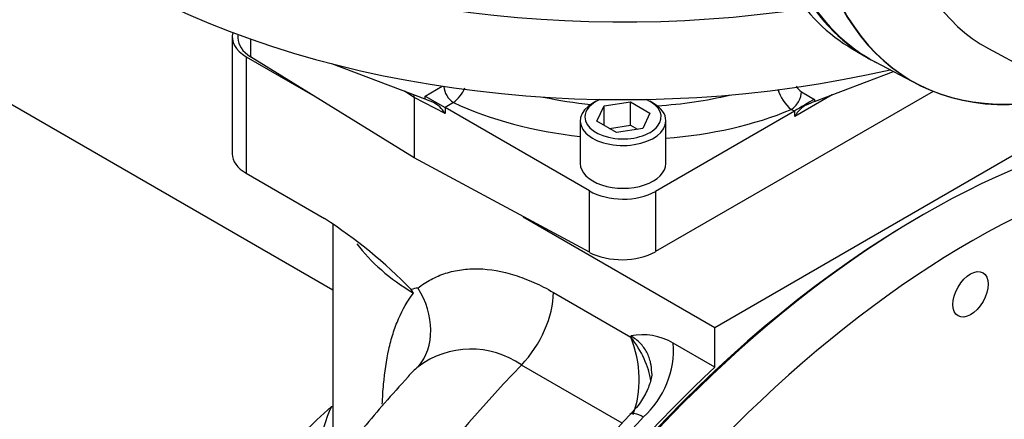
# Paper-space layout 'Sheet1' of a CAD drawing. Units: millimetres. Extents: x 0 to 3564, y 0 to 2520.
# Drawn here: x 2409 to 2513, y 2011 to 2053 of the extents above; entities that cross this region are included whole.
import ezdxf

# ---------------------------------------------------------------- set-up
doc = ezdxf.new("R2010")
doc.units = ezdxf.units.MM
doc.header["$LTSCALE"] = 6
for name, color, linetype in [('tangent', 7, 'Continuous'), ('TSH-1', 7, 'Continuous'), ('visible', 7, 'Continuous')]:
    doc.layers.add(name, color=color, linetype=linetype)

# ---------------------------------------------------------------- blocks, each defined once
blk = doc.blocks.new('SE5')
at = {"layer": 'tangent', "color": 7, "linetype": 'Continuous'}
for p, q in [((2433.44, 2051.15), (2433.44, 2049.3)), ((2432.98, 2049.3), (2432.98, 2037.05)), ((2450.62, 2045.02), (2449.6, 2045.67)), ((2451.79, 2045.17), (2453.56, 2046.2)), ((2453.88, 2043.32), (2450.62, 2045.02)), ((2451.79, 2044.84), (2451.79, 2045.17)), ((2494.56, 2045.29), (2490.64, 2043.03)), ((2491.34, 2045.62), (2492.7, 2044.81)), ((2492.7, 2044.81), (2492.7, 2044.59)), ((2454.75, 2044.48), (2453.88, 2043.97)), ((2453.88, 2043.97), (2453.88, 2043.32)), ((2490.58, 2043.57), (2490.26, 2043.76)), ((2490.64, 2043.03), (2490.63, 2043.6)), ((2469.04, 2028.75), (2469.04, 2035.21)), ((2475.99, 2035.15), (2475.99, 2028.82)), ((2465.26, 2024.54), (2473.39, 2019.85)), ((2473.39, 2019.85), (2473.39, 2019.96)), ((2472.5, 2010.8), (2461.91, 2016.91))]:
    blk.add_line(p, q, dxfattribs=at)
for centre, radius, start, end in [((2452.02, 2047.89), 4.37, 308.6434, 334.6853), ((2492.96, 2047.07), 4.28, 196.1346, 230.87), ((2492.19, 2046.96), 1.59, 208.068, 237.5902), ((2468.38, 2018.53), 9.5, 311.7478, 4.1225), ((2456.61, 2009.38), 9.21, 54.9087, 127.1945), ((2462.31, 2003.74), 22.21, 156.5873, 180.2697)]:
    blk.add_arc(centre, radius, start, end, dxfattribs=at)
for centre, major_axis, ratio, start_param, end_param in [((2454.79, 2045.68), (-0.75, 1.3), 0.57735, 0.880397, 2.321288), ((2472.58, 2060.57), (-27.49, 0.94), 0.598893, 1.281617, 1.468324), ((2472.58, 2060.57), (-27.49, 0.94), 0.598893, 1.721558, 2.010892), ((2490.3, 2044.96), (0.76, 1.29), 0.543313, 3.932922, 5.529812), ((2472.51, 2058.56), (29.99, -0.94), 0.597134, 4.097451, 4.582616), ((2472.51, 2058.56), (29.99, -0.94), 0.597134, 4.883753, 5.364243), ((2472.58, 2036.65), (30.5, 0), 0.57735, 3.551067, 3.905857), ((2445.71, 2021.94), (4.62, -5.91), 0.813837, 0.163732, 1.457236), ((2459.95, 2021.48), (-3.75, -6.5), 0.57735, 1.162297, 2.356194), ((2468.09, 2016.79), (6.24, -6), 0.69282, 0.731508, 1.373401), ((2468.09, 2016.79), (2.08, -8.41), 0.69282, 0.766153, 1.768192), ((2486.82, 1958.61), (47.87, 82.92), 0.57735, 1.162297, 3.044968), ((2441.3, 2014.65), (-2.69, 1.32), 0.610743, -4.194773, -4.142062), ((2475.51, 2009.64), (2.17, -2.07), 0.314648, 2.224643, 3.141266), ((2502.38, 1949.63), (51.5, 89.2), 0.57735, 1.175194, 1.470787)]:
    blk.add_ellipse(centre, major_axis=major_axis, ratio=ratio, start_param=start_param, end_param=end_param, dxfattribs=at)
for points, knots in [([(2501.73, 2079.39), (2513.07, 2073.76), (2524.42, 2068.14), (2538.67, 2061.31), (2541.52, 2059.96), (2547.23, 2057.29), (2550.09, 2055.97), (2555.81, 2053.32), (2558.67, 2051.98), (2562.22, 2050.21), (2562.93, 2049.85), (2563.99, 2049.26), (2564.34, 2049.06), (2565.02, 2048.59), (2565.36, 2048.32), (2565.74, 2047.72), (2565.83, 2047.5), (2565.96, 2047.03), (2565.99, 2046.79), (2566.06, 2046.08), (2566.07, 2045.6), (2566.07, 2044.21), (2566.03, 2043.31), (2566.01, 2042.42)], [0, 0, 0, 0, 0.5, 0.5, 0.625, 0.625, 0.75, 0.75, 0.875, 0.875, 0.90625, 0.90625, 0.921875, 0.921875, 0.9375, 0.9375, 0.945312, 0.945312, 0.953125, 0.953125, 0.96875, 0.96875, 1, 1, 1, 1]), ([(2564.59, 2043), (2564.77, 2043.83), (2565, 2044.66), (2565.32, 2045.95), (2565.44, 2046.39), (2565.51, 2047.09), (2565.51, 2047.35), (2565.38, 2047.69), (2565.31, 2047.79), (2565.15, 2047.95), (2565.07, 2048.01), (2564.8, 2048.16), (2564.61, 2048.23), (2564.24, 2048.35), (2564.06, 2048.4), (2563.5, 2048.54), (2563.13, 2048.61), (2562, 2048.83), (2561.26, 2048.96), (2559, 2049.38), (2557.5, 2049.7), (2554.52, 2050.51), (2553.06, 2051), (2548.69, 2052.62), (2545.84, 2053.91), (2540.13, 2056.48), (2537.27, 2057.79), (2523.03, 2064.45), (2511.71, 2070.08), (2500.42, 2075.78)], [0, 0, 0, 0, 0.03125, 0.03125, 0.046875, 0.046875, 0.054687, 0.054687, 0.058594, 0.058594, 0.0625, 0.0625, 0.070312, 0.070312, 0.078125, 0.078125, 0.09375, 0.09375, 0.125, 0.125, 0.1875, 0.1875, 0.25, 0.25, 0.375, 0.375, 0.5, 0.5, 1, 1, 1, 1]), ([(2500.42, 2067.14), (2511.72, 2060.54), (2523.05, 2053.89), (2537.29, 2045.35), (2540.14, 2043.63), (2545.85, 2040.16), (2548.71, 2038.42), (2553.07, 2035.66), (2554.54, 2034.71), (2557.51, 2032.74), (2559.02, 2031.7), (2561.28, 2030.1), (2562.03, 2029.57), (2563.16, 2028.77), (2563.53, 2028.5), (2564.1, 2028.12), (2564.28, 2027.99), (2564.65, 2027.75), (2564.84, 2027.64), (2565.19, 2027.47), (2565.37, 2027.41), (2565.52, 2027.54), (2565.51, 2027.69), (2565.43, 2028.15), (2565.31, 2028.49), (2564.99, 2029.53), (2564.77, 2030.26), (2564.59, 2030.99)], [0, 0, 0, 0, 0.5, 0.5, 0.625, 0.625, 0.75, 0.75, 0.8125, 0.8125, 0.875, 0.875, 0.90625, 0.90625, 0.921875, 0.921875, 0.929688, 0.929688, 0.9375, 0.9375, 0.945313, 0.945313, 0.953125, 0.953125, 0.96875, 0.96875, 1, 1, 1, 1]), ([(2566.01, 2030.19), (2566.03, 2029.55), (2566.07, 2028.92), (2566.07, 2028.07), (2566.07, 2027.8), (2566, 2027.45), (2565.97, 2027.34), (2565.85, 2027.18), (2565.77, 2027.13), (2565.41, 2027.1), (2565.07, 2027.24), (2564.39, 2027.55), (2564.04, 2027.74), (2562.98, 2028.31), (2562.27, 2028.71), (2558.71, 2030.74), (2555.85, 2032.43), (2550.13, 2035.82), (2547.26, 2037.53), (2541.55, 2040.91), (2538.7, 2042.59), (2524.44, 2050.96), (2513.08, 2057.56), (2501.73, 2064.15)], [0, 0, 0, 0, 0.03125, 0.03125, 0.046875, 0.046875, 0.054688, 0.054688, 0.0625, 0.0625, 0.078125, 0.078125, 0.09375, 0.09375, 0.125, 0.125, 0.25, 0.25, 0.375, 0.375, 0.5, 0.5, 1, 1, 1, 1]), ([(2451.01, 2025), (2451.23, 2025.17), (2451.46, 2025.33), (2451.92, 2025.63), (2452.16, 2025.77), (2452.89, 2026.16), (2453.4, 2026.38), (2454.46, 2026.72), (2455.02, 2026.84), (2455.88, 2026.96), (2456.17, 2026.99), (2456.77, 2027.02), (2457.08, 2027.03), (2458.61, 2026.99), (2459.88, 2026.77), (2461.53, 2026.25), (2461.86, 2026.14), (2462.53, 2025.88), (2462.87, 2025.74), (2463.89, 2025.29), (2464.57, 2024.94), (2465.26, 2024.54)], [0, 0, 0, 0, 0.0625, 0.0625, 0.125, 0.125, 0.25, 0.25, 0.375, 0.375, 0.4375, 0.4375, 0.5, 0.5, 0.75, 0.75, 0.8125, 0.8125, 0.875, 0.875, 1, 1, 1, 1]), ([(2447.28, 2012.79), (2447.31, 2013.51), (2447.35, 2014.21), (2447.53, 2016.18), (2447.71, 2017.39), (2448.09, 2019.11), (2448.24, 2019.67), (2448.57, 2020.74), (2448.77, 2021.26), (2449.41, 2022.75), (2449.92, 2023.65), (2450.56, 2024.46)], [0.1162907, 0.1162907, 0.1162907, 0.1162907, 0.25, 0.25, 0.5, 0.5, 0.625, 0.625, 0.75, 0.75, 1, 1, 1, 1]), ([(2475.59, 2016.14), (2475.59, 2016.49), (2475.55, 2016.82), (2475.44, 2017.34), (2475.39, 2017.53), (2475.25, 2017.9), (2475.17, 2018.08), (2474.89, 2018.6), (2474.66, 2018.92), (2474.23, 2019.35), (2474.08, 2019.49), (2473.75, 2019.74), (2473.57, 2019.86), (2473.39, 2019.96)], [0.5211882, 0.5211882, 0.5211882, 0.5211882, 0.625, 0.625, 0.6875, 0.6875, 0.75, 0.75, 0.875, 0.875, 0.9375, 0.9375, 1, 1, 1, 1])]:
    blk.add_open_spline(points, degree=3, knots=knots, dxfattribs=at)
blk.add_open_spline([(2451.04, 2016.72), (2450.66, 2016.41), (2450.31, 2016.07), (2449.99, 2015.72)], degree=3, dxfattribs=at)
at = {"layer": 'visible', "color": 7, "linetype": 'Continuous'}
for p, q in [((2431.51, 2051.34), (2431.51, 2039.1)), ((2432.1, 2051.63), (2432.1, 2051.27)), ((2496.72, 2050.1), (2497.92, 2049.4)), ((2510.97, 2050.16), (2572.28, 2017.34)), ((2432.98, 2049.3), (2439.92, 2045.29)), ((2450.62, 2038.67), (2433.44, 2049.3)), ((2499.06, 2048.75), (2503.59, 2046.39)), ((2451.79, 2044.84), (2441.99, 2048.55)), ((2492.7, 2044.59), (2501.01, 2047.74)), ((2505.17, 2045.66), (2475.99, 2028.82)), ((2442.08, 2024.77), (2406.66, 2045.22)), ((2450.62, 2045.02), (2450.62, 2038.67)), ((2451.79, 2045.17), (2453.88, 2043.97)), ((2469.75, 2044.61), (2469.39, 2044.4)), ((2475.76, 2044.4), (2475.4, 2044.61)), ((2469.04, 2035.21), (2453.88, 2043.97)), ((2469.84, 2042.51), (2470.58, 2044.12)), ((2470.58, 2044.12), (2473.37, 2044.56)), ((2470.58, 2042.08), (2470.58, 2044.12)), ((2473.37, 2044.56), (2475.41, 2043.38)), ((2473.37, 2042.11), (2473.37, 2044.56)), ((2490.58, 2043.57), (2475.99, 2035.15)), ((2482.23, 2020.87), (2522.38, 2044.05)), ((2468.08, 2042.57), (2468.08, 2038.08)), ((2475.41, 2043.38), (2474.67, 2041.77)), ((2477.08, 2038.08), (2477.08, 2042.57)), ((2471.88, 2041.34), (2469.84, 2042.51)), ((2471.14, 2041.76), (2473.37, 2042.11)), ((2474.67, 2041.77), (2471.88, 2041.34)), ((2473.37, 2042.11), (2474.11, 2041.68)), ((2469.04, 2028.75), (2450.62, 2038.67)), ((2432.98, 2037.05), (2441.21, 2032.3)), ((2462.1, 2032.49), (2482.23, 2020.87)), ((2504.15, 2032.71), (2503.79, 2032.5)), ((2442.08, 2031.67), (2442.08, 2006.15)), ((2482.23, 2016.69), (2482.23, 2020.87)), ((2482.23, 2016.69), (2477.85, 2019.21))]:
    blk.add_line(p, q, dxfattribs=at)
for centre, radius, start, end in [((2411.85, 1987.16), 53.85, 44.4185, 56.9597), ((2452.4, 2016.83), 8.29, 99.6461, 104.5744), ((2442.9, 2019.88), 8.92, 30.8552, 33.8054), ((2474.62, 2013.65), 6.44, 59.8393, 101.0329), ((2593.41, 1898.11), 165.29, 136.5866, 146.7877)]:
    blk.add_arc(centre, radius, start, end, dxfattribs=at)
for centre, major_axis, ratio, start_param, end_param in [((2524.9, 2095.03), (26.5, 45.9), 0.57735, 2.452558, 3.141593), ((2524.9, 2095.03), (26.5, 45.91), 0.57735, 2.453952, 3.166288), ((2525.08, 2094.92), (26.5, 45.9), 0.57735, 2.453967, 3.166288), ((2472.58, 2096.25), (-75, 0), 0.57735, 0.748775, 1.828721), ((2529.25, 2092.51), (26.4, 45.72), 0.57735, 2.452516, 3.673565), ((2529.32, 2092.47), (26.4, 45.72), 0.57735, 2.452415, 3.673666), ((2533.45, 2090.09), (22.91, 39.69), 0.57735, 2.561306, 3.160111), ((2523.22, 2096), (26.5, 45.9), 0.57735, 2.843725, 3.141593), ((2472.58, 2088.09), (75, 0), 0.57735, 3.986985, 5.095924), ((2436.51, 2051.34), (5, 0), 0.57735, 2.974123, 3.926991), ((2437.1, 2051.27), (5, 0), 0.57735, 3.141593, 3.892084), ((2449.56, 2044.4), (-0.75, -1.3), 0.577019, -3.92623, -3.683206), ((2452.85, 2044.28), (-1.5, 0.68), 0.060797, -1.414935, -0.757817), ((2472.58, 2042.97), (-4, 0), 0.57735, 0, 4.057749), ((2472.58, 2042.97), (-4, 0), 0.57735, 5.367029, 6.283185), ((2491.66, 2044.15), (1.48, 0.87), 0.036445, 0.773607, 2.322148), ((2452.85, 2042.69), (-1.09, 1.8), 0.571827, 4.717395, 5.596168), ((2472.58, 2042.57), (4.5, 0), 0.57735, 2.356194, 6.283185), ((2472.58, 2042.57), (4.5, 0), 0.57735, 0, 0.785398), ((2490.58, 2044.79), (-0.75, -1.3), 0.577818, 0.785462, 0.833812), ((2491.7, 2042.42), (1.03, 1.83), 0.585061, 0.684544, 1.56389), ((2491.67, 2043.99), (1.48, 0.71), 0.082632, 0.756404, 1.425599), ((2504.15, 1948.61), (51.5, 89.2), 0.57735, 0.467706, 3.141593), ((2509.1, 1945.75), (-51.5, -89.2), 0.57735, 3.605183, 6.283185), ((2436.51, 2039.1), (5, 0), 0.57735, 3.141593, 3.926991), ((2472.58, 2038.08), (-4.5, 0), 0.57735, 0, 3.141593), ((2472.45, 2037.33), (-5, 0.16), 0.597134, 0.83902, 2.37491), ((2503.79, 1948.81), (-51.25, -88.77), 0.57735, 3.926991, 5.497787), ((2472.45, 2030.86), (5, 0), 0.57735, 3.961897, 5.497787), ((2503.79, 1948.81), (-51.5, -89.2), 0.57735, 4.227615, 6.286618), ((2451.01, 1979.29), (-24.45, -42.34), 0.57735, 4.19266, 5.629502)]:
    blk.add_ellipse(centre, major_axis=major_axis, ratio=ratio, start_param=start_param, end_param=end_param, dxfattribs=at)
blk.add_ellipse((2509.1, 2024.34), major_axis=(1.31, 2.27), ratio=0.57735, dxfattribs=at)
for points, knots in [([(2450.02, 2015.69), (2449.1, 2014.68), (2446.87, 2012.26), (2443.07, 2007.57), (2438.93, 2002), (2435.01, 1996.15), (2431.36, 1990.13), (2428, 1983.94), (2424.95, 1977.62), (2422.2, 1971.19), (2419.8, 1964.69), (2417.74, 1958.15), (2416.04, 1951.58), (2414.72, 1945.01), (2413.8, 1938.49), (2413.29, 1932.03), (2413.21, 1925.67), (2413.57, 1919.44), (2414.39, 1913.4), (2415.67, 1907.6), (2417.4, 1902.08), (2419.58, 1896.91), (2422.18, 1892.13), (2425.16, 1887.76), (2428.5, 1883.83), (2431.72, 1880.79), (2433.91, 1879.04), (2434.77, 1878.4)], [0, 0, 0, 0, 0.0219017, 0.0620663, 0.1021459, 0.1421664, 0.1821572, 0.2221493, 0.2621689, 0.3022438, 0.3424067, 0.3826893, 0.4231212, 0.4637269, 0.5045219, 0.5455052, 0.5866499, 0.6278827, 0.6690422, 0.7099386, 0.7503488, 0.7900586, 0.8289127, 0.8668481, 0.9038983, 0.9401747, 0.9634784, 0.9634784, 0.9634784, 0.9634784]), ([(2475.58, 2016.14), (2475.58, 2016.13), (2475.63, 2015.86), (2475.45, 2015.03), (2474.92, 2013.74), (2474.12, 2012.53), (2473.51, 2011.93), (2473.3, 2011.72)], [0, 0, 0, 0, 0.008945, 0.283571, 0.579002, 0.875259, 1, 1, 1, 1])]:
    blk.add_open_spline(points, degree=3, knots=knots, dxfattribs=at)

psp = doc.layouts.new('Sheet1')

# ---------------------------------------------------------------- block references
at = {"layer": 'TSH-1'}
psp.add_blockref('SE5', (0, 0), dxfattribs=at)

doc.saveas('drawing.dxf')
